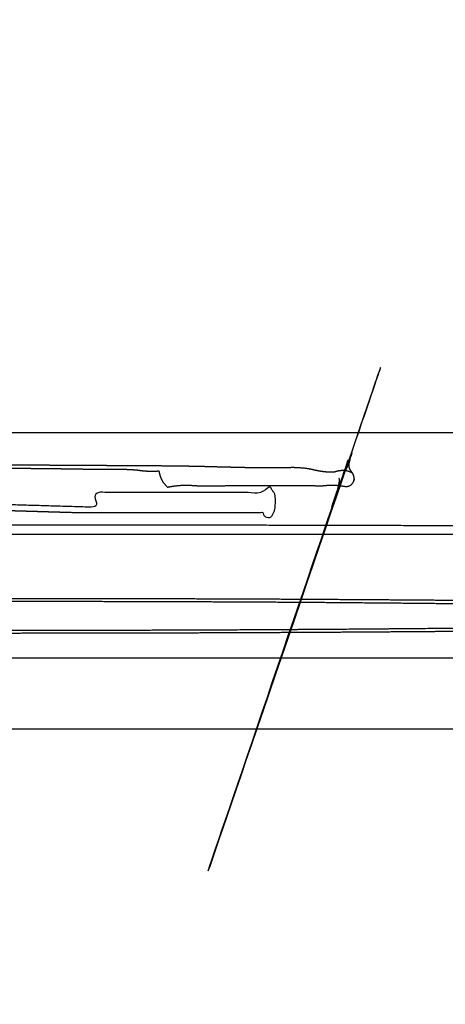
# Model space of a CAD drawing. Extents: x 61 to 377, y 1 to 289.
# Drawn here: x 119 to 120, y 29 to 30 of the extents above; entities that cross this region are included whole.
import ezdxf

# ---------------------------------------------------------------- set-up
doc = ezdxf.new("R2010")
doc.units = 0
doc.layers.add('1', color=7, linetype='CONTINUOUS')

msp = doc.modelspace()

# ---------------------------------------------------------------- linework, layer by layer
at = {"layer": '1', "color": 9, "linetype": 'CONTINUOUS'}
for p, q in [((111.715367, 29.302865), (137.31389, 29.302865)), ((115.464701, 29.062969), (130.033416, 29.062969))]:
    msp.add_line(p, q, dxfattribs=at)
at = {"layer": '1', "color": 171, "linetype": 'CONTINUOUS'}
for p, q in [((118.152896, 29.220481), (120.278315, 29.220481)), ((118.064604, 29.120481), (120.364604, 29.120481))]:
    msp.add_line(p, q, dxfattribs=at)
at = {"layer": '1', "color": 9, "linetype": 'CONTINUOUS'}
for radius, start, end in [(35.4728555626707, 278.217196, 269.670406), (35.4718830950509, 270.201906, 269.798094), (35.41469463337364, 278.2, 269.797768), (35.4097686676675, 270.20226, 269.79774), (34.57792730687945, 313.875893, 226.124107)]:
    msp.add_arc((124.514629, 54.266602), radius, start, end, dxfattribs=at)
at = {"layer": '1', "color": 3, "linetype": 'CONTINUOUS'}
for points, weights, degree, knots in [([(119.484940522962, 29.27002718788397), (119.4814943899878, 29.27197393509367), (119.4775971134163, 29.27259883721591), (119.4736775660304, 29.27213363228557), (119.4700564266503, 29.27066074071328), (119.4655550011908, 29.27059245356437), (119.4610620702352, 29.27094794891228), (119.4566227264046, 29.27172578685735), (119.4522809930589, 29.27291610020102), (119.4480057094162, 29.27373757107936), (119.443681313468, 29.27426217289124), (119.439330981948, 29.27448627787727), (119.4304422470029, 29.27432946982735), (119.4259052793093, 29.27432785346915), (119.4213688337482, 29.2742870356986), (119.4168323881872, 29.27424621792805), (119.4122678063694, 29.27428367890515), (119.4077032245515, 29.27432113988224), (119.4031386427337, 29.27435860085934), (119.3985740609159, 29.27439606183644), (119.3940703783721, 29.27450059276685), (119.3895666958283, 29.27460512369725), (119.3850630132845, 29.27470965462765), (119.3760783477291, 29.27491818963001), (119.3715981380492, 29.27505320006285), (119.3671175417035, 29.27517270731525), (119.3581663217661, 29.275411455825), (119.3536940997094, 29.27546040140687), (119.3492226768851, 29.27554449482649), (119.3447512540609, 29.2756285882461), (119.3402721755796, 29.27567030777264), (119.3357930970983, 29.27571202729917), (119.3313140186169, 29.27575374682571), (119.3223464191302, 29.27583727382939), (119.3178576456516, 29.27584504931766), (119.3133689984097, 29.27586984080036), (119.3043854961473, 29.27591945805229), (119.2998906552337, 29.27594677542496), (119.2953958072667, 29.27597284699591), (119.2864106450351, 29.27602496384086), (119.281920350019, 29.27605422816206), (119.2774300453787, 29.27608188295967), (119.2684523754723, 29.27613717445192), (119.263965002746, 29.27616358625055), (119.25947763375, 29.27619061049718), (119.2505042363539, 29.27624465091699), (119.2460181755589, 29.27626598962242), (119.2415321309614, 29.27629016706171), (119.2325599687285, 29.27633852233393), (119.2280738022378, 29.27635257519085), (119.2235876601748, 29.27637169053578), (119.2146162550623, 29.27640991748018), (119.2101309465124, 29.27641619651983), (119.2056456607128, 29.27642889183939), (119.1966740213081, 29.27645428550086), (119.1921876452521, 29.27645714677635), (119.1877012804216, 29.27646492658505), (119.178728107597, 29.27648048697094), (119.1742412915083, 29.27648254883064), (119.1697544794669, 29.27648747004908), (119.1607808095375, 29.27649731253625), (119.1562939485583, 29.27649882518428), (119.1518070891247, 29.27650204214265), (119.1428336952086, 29.27650847582643), (119.1383471589232, 29.27650826488942), (119.1338606235392, 29.27650976778362), (119.1248877206182, 29.27651277351578), (119.1204013525976, 29.27651067583994), (119.1159149848187, 29.276510378421), (119.1069422599214, 29.27650978358383), (119.1024559038462, 29.27650571329839), (119.0979695472494, 29.27650352944656), (119.0891372775336, 29.27649923010743), (119.0847913670576, 29.27649335512994), (119.0804454552601, 29.27648935989755), (119.0716124518847, 29.27648123964504), (119.0671253654469, 29.27647270286097), (119.062638276439, 29.27646637195888), (119.0536641122727, 29.27645371017424), (119.0491770485619, 29.27644091554895), (119.0446899791274, 29.27643135279503), (119.0357169388077, 29.2764122296284), (119.0312309909655, 29.27639387797682), (119.0267450316019, 29.27637992194467), (119.017775352071, 29.27635201684664), (119.0132916671834, 29.27632840212426), (119.0088079646559, 29.27630962023012), (118.9998413360513, 29.27627205969434), (118.9953584491307, 29.27624487428785), (118.9908755426318, 29.27622189226378), (118.9819095265501, 29.27617592717453), (118.9774264554244, 29.27614597146492), (118.9729433650701, 29.27611950207752), (118.9639760048843, 29.27606655633878), (118.9594917694393, 29.27603454525006), (118.9550075168011, 29.27600530153003), (118.9460353236001, 29.27594679003943), (118.9415474109676, 29.27591338561703), (118.9370594843699, 29.27588204952055), (118.928075501007, 29.27581932056023), (118.9235795143454, 29.27577858296011), (118.9190834926319, 29.27574251772814), (118.9100962487669, 29.2756704257643), (118.9056053019416, 29.27560576570326), (118.9011142174531, 29.27555542230681), (118.892163999964, 29.27545509367827), (118.887705479705, 29.27536043139487), (118.8832466530752, 29.27528810763712), (118.8743473545107, 29.27514375784132), (118.8699073373878, 29.2750459925088), (118.865467092859, 29.27496109682352), (118.8565797765743, 29.27479117491913), (118.8521325590069, 29.27471395418996), (118.8476854143452, 29.27463283071581), (118.8386898996052, 29.27446873724395), (118.8341408673928, 29.27442725194609), (118.8295921662474, 29.27436502429831), (118.8204641030655, 29.27424014955219), (118.8158854910704, 29.274131224745), (118.8113065040547, 29.27404543879224), (118.806727517039, 29.27395965283948), (118.8023018830114, 29.27376086699824), (118.7978821000489, 29.27345393883681), (118.7934711427856, 29.27303903842229), (118.7890719739878, 29.2725164810133), (118.7846638206596, 29.27203478491709), (118.7802362796108, 29.27176610118863), (118.7758009307051, 29.27171141325896), (118.7713693946839, 29.27187058419498), (118.7695380600942, 29.27300000971505), (118.7667032953781, 29.27358132214419), (118.7642321716565, 29.27207554570386), (118.7615492725537, 29.26871108349678), (118.7606312953284, 29.26596679252281), (118.761828990239, 29.26333252943098), (118.7633377037361, 29.26179852422621), (118.766794030171, 29.25915601736594), (118.7710438704141, 29.25789262883619), (118.7754560714114, 29.25832826059441), (118.779350315874, 29.26026833662273), (118.7839687030602, 29.26010930124768), (118.7885870902464, 29.25995026587263), (118.7932054774326, 29.25979123049758), (118.7978238646188, 29.25963219512253), (118.8022886872997, 29.25968755490503), (118.8067535099807, 29.25974291468753), (118.8112183326616, 29.25979827447004), (118.8201826030755, 29.25990942335451), (118.8246824815813, 29.25992216563258), (118.8291821447007, 29.25995643132261), (118.83368180782, 29.25999069701264), (118.8381668286202, 29.25997256780014), (118.8426518494205, 29.25995443858766), (118.8471368702207, 29.25993630937517), (118.8560534088595, 29.25990026721821), (118.8604849804542, 29.25993636279378), (118.8649165251709, 29.25994545410934), (118.8693480698876, 29.25995454542489), (118.8740391350637, 29.25990885971162), (118.8787302002398, 29.25986317399835), (118.8834212654159, 29.25981748828508), (118.8881123305921, 29.25977180257181), (118.8925429983503, 29.25987844649775), (118.8969736661085, 29.2599850904237), (118.9014043338668, 29.26009173434965), (118.905835001625, 29.2601983782756), (118.9070697464569, 29.25850032280259), (118.9093792608166, 29.2569383921173), (118.9121436559232, 29.25730116441216), (118.915872210522, 29.25923244102658), (118.9177633674067, 29.26128110148668), (118.917819999226, 29.26406862312435), (118.9171453845212, 29.26605680877701), (118.9194493177886, 29.26982450523815), (118.9231621068921, 29.27241864872167), (118.9276319440667, 29.27315004394491), (118.9319110343952, 29.27205778432177), (118.9363007027704, 29.27223366645014), (118.9406903711456, 29.27240954857852), (118.9450800395207, 29.2725854307069), (118.9494697078959, 29.27276131283528), (118.9539508450297, 29.27285972662127), (118.9584319821636, 29.27295814040725), (118.9629131192974, 29.27305655419324), (118.9718993861023, 29.27325390868424), (118.9764056509701, 29.27329171200697), (118.9809113482395, 29.27336008402085), (118.9898970007993, 29.27349643742515), (118.9943773940268, 29.27353159637505), (118.9988575682858, 29.27358316654522), (119.0078155517791, 29.27368627966235), (119.0122936221617, 29.27371186742593), (119.0167715619702, 29.2737504327812), (119.0257347725524, 29.2738276266282), (119.0302202058289, 29.27384425334575), (119.034705557854, 29.27387188095039), (119.043901785894, 29.27392852527866), (119.0486127631056, 29.27393773119859), (119.0533236897188, 29.27395684252037), (119.0625226892832, 29.27399416108955), (119.0670108103477, 29.27399745426902), (119.0714989073555, 29.27400820448245), (119.0804734083582, 29.27402970085409), (119.0849598295158, 29.2740313612891), (119.0894462420919, 29.27403756458571), (119.0984190185029, 29.27404997111153), (119.1029053878748, 29.27405115383777), (119.1073917544781, 29.2740548468155), (119.1163652066909, 29.27406223336281), (119.1208522951492, 29.27406039404461), (119.125339382183, 29.2740613211703), (119.1343135327053, 29.27406317541683), (119.138800595034, 29.27405732367512), (119.1432876579425, 29.27405486136468), (119.1524026170425, 29.27404985946045), (119.1570305050172, 29.27403906096696), (119.1616583971003, 29.27403239192331), (119.1707713276849, 29.27401925969579), (119.1752563571317, 29.27400756974866), (119.1797413911058, 29.27399849318315), (119.1887176481917, 29.27398032752691), (119.1932088714527, 29.27397131237366), (119.1977000946391, 29.27396226025166), (119.2066883627705, 29.27394414427383), (119.2111853726803, 29.27392224314524), (119.2156824001078, 29.27390676065304), (119.2246745812567, 29.27387580211947), (119.2291695242256, 29.27382237642774), (119.2336645725708, 29.27378792556121), (119.2426414412236, 29.27371912521021), (119.2471225568769, 29.27362174926741), (119.2516040248574, 29.27355588655378), (119.2605504921355, 29.27342440316153), (119.2650153872093, 29.27335187276676), (119.269480334395, 29.27328279723006), (119.2739452815806, 29.27321372169336), (119.2785016066735, 29.27321705069014), (119.2830579317663, 29.2732203796869), (119.2876142568591, 29.27322370868367), (119.2967270352235, 29.27323036677087), (119.3012827702837, 29.27315998390338), (119.3058338545647, 29.27292925623896), (119.3103759136897, 29.27256734961653), (119.3147728075251, 29.27183131958781), (119.3192189864937, 29.27145771914602), (119.3236808287568, 29.27145076716592), (119.3281244751672, 29.27180912757375), (119.3286297003546, 29.26798304435388), (119.3300242961185, 29.26435416724739), (119.3322466268307, 29.26116435650001), (119.3351310158888, 29.25860028453201), (119.3395339011561, 29.25956998002113), (119.344006865782, 29.26016559924617), (119.3485141760752, 29.26038084033481), (119.3530195474671, 29.26021550237974), (119.3573872367271, 29.25985351850548), (119.3617650184505, 29.25963461671538), (119.3661476198662, 29.25955914723382), (119.3750649968958, 29.25969745658501), (119.3795998507371, 29.25979083000441), (119.3841348978123, 29.25987268771465), (119.3886699448876, 29.25995454542489), (119.3931666112459, 29.25995621300309), (119.3976632776043, 29.25995788058129), (119.4021599439627, 29.25995954815949), (119.4111445141771, 29.25996288006634), (119.4156323911767, 29.25993900772955), (119.4201202816045, 29.25992790372548), (119.4290912747362, 29.2599057075632), (119.4335743533544, 29.25994719799875), (119.4380574440154, 29.25996239713742), (119.4425405346764, 29.25997759627609), (119.4470909457893, 29.25992277084479), (119.4516413569021, 29.25986794541349), (119.456191768015, 29.25981311998219), (119.4607421791279, 29.25975829455089), (119.4651222552669, 29.26033938953889), (119.4695448475037, 29.26046606160217), (119.4739567774944, 29.26013403500544), (119.4783051229977, 29.25935005174484), (119.480136699824, 29.25889329104375), (119.4824789039247, 29.25908824208488), (119.4843050217587, 29.26056784325215), (119.4863181075391, 29.26376169698634), (119.4868652739776, 29.26604742112685), (119.4860308353865, 29.26824460982959), (119.484940522962, 29.27002718788397)], [0.5212632370313205, 0.5, 0.4929122543228932, 0.5, 0.5212632370313205, 0.5186629540254734, 0.5177961930235243, 0.5186629540254734, 0.5212632370313205, 0.5198621723643706, 0.5193951508087207, 0.5198621723643706, 0.5212632370313205, 0.5212632370313205, 0.5212632370313205, 0.5212632370313205, 0.5212632370313205, 0.5212632370313205, 0.5212632370313205, 0.5212632370313205, 0.5212632370313205, 0.5212632370313205, 0.5212632370313205, 0.5212632370313205, 0.5212632370313205, 0.5212632370313205, 0.5212632370313205, 0.5212632370313205, 0.5212632370313205, 0.5212632370313205, 0.5212632370313205, 0.5212632370313205, 0.5212632370313205, 0.5212632370313205, 0.5212632370313205, 0.5212632370313205, 0.5212632370313205, 0.5212632370313205, 0.5212632370313205, 0.5212632370313205, 0.5212632370313205, 0.5212632370313205, 0.5212632370313205, 0.5212632370313205, 0.5212632370313205, 0.5212632370313205, 0.5212632370313205, 0.5212632370313205, 0.5212632370313205, 0.5212632370313205, 0.5212632370313205, 0.5212632370313205, 0.5212632370313205, 0.5212632370313205, 0.5212632370313205, 0.5212632370313205, 0.5212632370313205, 0.5212632370313205, 0.5212632370313205, 0.5212632370313205, 0.5212632370313205, 0.5212632370313205, 0.5212632370313205, 0.5212632370313205, 0.5212632370313205, 0.5212632370313205, 0.5212632370313205, 0.5212632370313205, 0.5212632370313205, 0.5212632370313205, 0.5212632370313205, 0.5212632370313205, 0.5212632370313205, 0.5212632370313205, 0.5212632370313205, 0.5212632370313205, 0.5212632370313205, 0.5212632370313205, 0.5212632370313205, 0.5212632370313205, 0.5212632370313205, 0.5212632370313205, 0.5212632370313205, 0.5212632370313205, 0.5212632370313205, 0.5212632370313205, 0.5212632370313205, 0.5212632370313205, 0.5212632370313205, 0.5212632370313205, 0.5212632370313205, 0.5212632370313205, 0.5212632370313205, 0.5212632370313205, 0.5212632370313205, 0.5212632370313205, 0.5212632370313205, 0.5212632370313205, 0.5212632370313205, 0.5212632370313205, 0.5212632370313205, 0.5212632370313205, 0.5212632370313205, 0.5212632370313205, 0.5212632370313205, 0.5212632370313205, 0.5212632370313205, 0.5212632370313205, 0.5212632370313205, 0.5212632370313205, 0.5212632370313205, 0.5212632370313205, 0.5212632370313205, 0.5212632370313205, 0.5212632370313205, 0.5212632370313205, 0.5212632370313205, 0.5212632370313205, 0.5212632370313205, 0.5212632370313205, 0.5212632370313205, 0.521087999822209, 0.5210295874191719, 0.5210879998222091, 0.5212632370313205, 0.5205809752286374, 0.520353554627743, 0.5205809752286374, 0.5212632370313205, 0.5212632370313205, 0.4992677141881461, 0.5212632370313205, 0.5212632370313205, 0.4992677141881461, 0.5212632370313205, 0.5212632370313205, 0.4818024876983196, 0.4686489045873193, 0.4818024876983196, 0.5212632370313205, 0.5212632370313205, 0.5212632370313205, 0.5212632370313205, 0.5212632370313205, 0.5212632370313205, 0.5212632370313205, 0.5212632370313205, 0.5212632370313205, 0.5212632370313205, 0.5212632370313205, 0.5212632370313205, 0.5212632370313205, 0.5212632370313205, 0.5212632370313205, 0.5212632370313205, 0.5212632370313205, 0.5212632370313205, 0.5212632370313205, 0.5212632370313205, 0.5212632370313205, 0.5212632370313205, 0.5212632370313205, 0.5212632370313205, 0.5212632370313205, 0.5212632370313205, 0.5212632370313205, 0.5212632370313205, 0.5009726431417793, 0.5212632370313205, 0.5212632370313205, 0.5009726431417793, 0.5212632370313205, 0.5212632370313205, 0.4703129648514794, 0.4533295407915325, 0.4703129648514795, 0.5212632370313205, 0.5212632370313205, 0.5212632370313205, 0.5212632370313205, 0.5212632370313205, 0.5212632370313205, 0.5212632370313205, 0.5212632370313205, 0.5212632370313205, 0.5212632370313205, 0.5212632370313205, 0.5212632370313205, 0.5212632370313205, 0.5212632370313205, 0.5212632370313205, 0.5212632370313205, 0.5212632370313205, 0.5212632370313205, 0.5212632370313205, 0.5212632370313205, 0.5212632370313205, 0.5212632370313205, 0.5212632370313205, 0.5212632370313205, 0.5212632370313205, 0.5212632370313205, 0.5212632370313205, 0.5212632370313205, 0.5212632370313205, 0.5212632370313205, 0.5212632370313205, 0.5212632370313205, 0.5212632370313205, 0.5212632370313205, 0.5212632370313205, 0.5212632370313205, 0.5212632370313205, 0.5212632370313205, 0.5212632370313205, 0.5212632370313205, 0.5212632370313205, 0.5212632370313205, 0.5212632370313205, 0.5212632370313205, 0.5212632370313205, 0.5212632370313205, 0.5212632370313205, 0.5212632370313205, 0.5212632370313205, 0.5212632370313205, 0.5212632370313205, 0.5212632370313205, 0.5212632370313205, 0.5212632370313205, 0.5212632370313205, 0.5212632370313205, 0.5212632370313205, 0.5212632370313205, 0.5212632370313205, 0.5212632370313205, 0.5212632370313205, 0.5212632370313205, 0.5212632370313205, 0.5210190504837738, 0.520937654967925, 0.5210190504837738, 0.5212632370313205, 0.5192888727894255, 0.5186307513754604, 0.5192888727894255, 0.5212632370313205, 0.5048833755801847, 0.4994234217631395, 0.5048833755801847, 0.5212632370313205, 0.5191730743299374, 0.5184763534294765, 0.5191730743299375, 0.5212632370313205, 0.5209491492457523, 0.5208444533172295, 0.5209491492457523, 0.5212632370313205, 0.5212632370313205, 0.5212632370313205, 0.5212632370313205, 0.5212632370313205, 0.5212632370313205, 0.5212632370313205, 0.5212632370313205, 0.5212632370313205, 0.5212632370313205, 0.5212632370313205, 0.5212632370313205, 0.5212632370313205, 0.5212632370313205, 0.5212632370313205, 0.5212632370313205, 0.5212632370313205, 0.5212632370313205, 0.5181331110811334, 0.5170897357644043, 0.5181331110811334, 0.5212632370313205, 0.5212632370313206, 0.5087374173963097, 0.5212632370313206, 0.5212632370313206, 0.5087374173963097, 0.5212632370313206, 0.5212632370313205], 4, [-0.0043979709807525, 0, 0, 0, 0, 0.0115523596303412, 0.0115523596303412, 0.0115523596303412, 0.0115523596303412, 0.0247899187421237, 0.0247899187421237, 0.0247899187421237, 0.0247899187421237, 0.037556553494349, 0.037556553494349, 0.037556553494349, 0.0508602486932234, 0.0508602486932234, 0.0508602486932234, 0.0508602486932234, 0.0642463659290896, 0.0642463659290896, 0.0642463659290896, 0.0642463659290896, 0.0774570017718804, 0.0774570017718804, 0.0774570017718804, 0.0906010531580924, 0.0906010531580924, 0.0906010531580924, 0.1037158489762579, 0.1037158489762579, 0.1037158489762579, 0.1037158489762579, 0.1168513460935783, 0.1168513460935783, 0.1168513460935783, 0.1300145346763234, 0.1300145346763234, 0.1300145346763234, 0.1431959278881093, 0.1431959278881093, 0.1431959278881093, 0.1563640257638121, 0.1563640257638121, 0.1563640257638121, 0.1695235037412036, 0.1695235037412036, 0.1695235037412036, 0.1826790503402712, 0.1826790503402712, 0.1826790503402712, 0.1958348111265694, 0.1958348111265694, 0.1958348111265694, 0.2089879941762405, 0.2089879941762405, 0.2089879941762405, 0.2221443085849492, 0.2221443085849492, 0.2221443085849492, 0.2353019225758143, 0.2353019225758143, 0.2353019225758143, 0.2484596710121001, 0.2484596710121001, 0.2484596710121001, 0.2616164665270528, 0.2616164665270528, 0.2616164665270528, 0.2747727698295312, 0.2747727698295312, 0.2747727698295312, 0.2879290418706439, 0.2879290418706439, 0.2879290418706439, 0.3006734624324904, 0.3006734624324904, 0.3006734624324904, 0.3138318938122824, 0.3138318938122824, 0.3138318938122824, 0.3269902845781741, 0.3269902845781741, 0.3269902845781741, 0.3401454538329837, 0.3401454538329837, 0.3401454538329837, 0.3532940565975849, 0.3532940565975849, 0.3532940565975849, 0.3664403823967693, 0.3664403823967693, 0.3664403823967693, 0.3795873037488373, 0.3795873037488373, 0.3795873037488373, 0.3927376839859283, 0.3927376839859283, 0.3927376839859283, 0.4058988793158946, 0.4058988793158946, 0.4058988793158946, 0.4190839169977531, 0.4190839169977531, 0.4190839169977531, 0.4322548794796317, 0.4322548794796317, 0.4322548794796317, 0.445332138124837, 0.445332138124837, 0.445332138124837, 0.4583555644245997, 0.4583555644245997, 0.4583555644245997, 0.4713990152720659, 0.4713990152720659, 0.4713990152720659, 0.4847393597104069, 0.4847393597104069, 0.4847393597104069, 0.4981696258285344, 0.4981696258285344, 0.4981696258285344, 0.4981696258285344, 0.51115654494499, 0.51115654494499, 0.51115654494499, 0.51115654494499, 0.524139047492905, 0.524139047492905, 0.524139047492905, 0.524139047492905, 0.530438255990237, 0.530438255990237, 0.530438255990237, 0.5367374644875696, 0.5367374644875696, 0.5367374644875696, 0.5367374644875696, 0.5485108225450318, 0.5485108225450318, 0.5485108225450318, 0.5485108225450318, 0.561015825345048, 0.561015825345048, 0.561015825345048, 0.561015825345048, 0.5730987957766202, 0.5730987957766202, 0.5730987957766202, 0.5852754705968602, 0.5852754705968602, 0.5852754705968602, 0.5852754705968602, 0.5974122686410834, 0.5974122686410834, 0.5974122686410834, 0.6094042837136641, 0.6094042837136641, 0.6094042837136641, 0.6094042837136641, 0.6220991513583244, 0.6220991513583244, 0.6220991513583244, 0.6220991513583244, 0.6340922406331745, 0.6340922406331745, 0.6340922406331745, 0.6340922406331745, 0.6397736525479246, 0.6397736525479246, 0.6397736525479246, 0.6454550644626753, 0.6454550644626753, 0.6454550644626753, 0.6454550644626753, 0.656237673614515, 0.656237673614515, 0.656237673614515, 0.656237673614515, 0.6669638765183303, 0.6669638765183303, 0.6669638765183303, 0.6669638765183303, 0.6779074438401105, 0.6779074438401105, 0.6779074438401105, 0.6889096043132227, 0.6889096043132227, 0.6889096043132227, 0.6998489071711392, 0.6998489071711392, 0.6998489071711392, 0.7107824353162504, 0.7107824353162504, 0.7107824353162504, 0.7217338630574819, 0.7217338630574819, 0.7217338630574819, 0.733235929781864, 0.733235929781864, 0.733235929781864, 0.7441938832348546, 0.7441938832348546, 0.7441938832348546, 0.7551477030967441, 0.7551477030967441, 0.7551477030967441, 0.7661014039536406, 0.7661014039536406, 0.7661014039536406, 0.7770568603019421, 0.7770568603019421, 0.7770568603019421, 0.7880122591626739, 0.7880122591626739, 0.7880122591626739, 0.7993115098523369, 0.7993115098523369, 0.7993115098523369, 0.8102619757387401, 0.8102619757387401, 0.8102619757387401, 0.8212275527570041, 0.8212275527570041, 0.8212275527570041, 0.8322073439301948, 0.8322073439301948, 0.8322073439301948, 0.8431825603260058, 0.8431825603260058, 0.8431825603260058, 0.8541254788323344, 0.8541254788323344, 0.8541254788323344, 0.8650281838515685, 0.8650281838515685, 0.8650281838515685, 0.8650281838515685, 0.8761526912534638, 0.8761526912534638, 0.8761526912534638, 0.8872723001716948, 0.8872723001716948, 0.8872723001716948, 0.8872723001716948, 0.8981106104605909, 0.8981106104605909, 0.8981106104605909, 0.8981106104605909, 0.9071983622207445, 0.9071983622207445, 0.9071983622207445, 0.9071983622207445, 0.917772044977834, 0.917772044977834, 0.917772044977834, 0.917772044977834, 0.9280446319243862, 0.9280446319243862, 0.9280446319243862, 0.9386761236764969, 0.9386761236764969, 0.9386761236764969, 0.9386761236764969, 0.9492159235892256, 0.9492159235892256, 0.9492159235892256, 0.9597351849487927, 0.9597351849487927, 0.9597351849487927, 0.9702432242605863, 0.9702432242605863, 0.9702432242605863, 0.9702432242605863, 0.9809097706525726, 0.9809097706525726, 0.9809097706525726, 0.9809097706525726, 0.9912040580384949, 0.9912040580384949, 0.9912040580384949, 0.9912040580384949, 0.9956020290192475, 0.9956020290192475, 0.9956020290192475, 1, 1, 1, 1, 1.011552359630341]), ([(118.8726305790076, 29.25428075776073), (118.8658619831026, 29.25428076246304), (118.8590933871976, 29.25428076716535), (118.8523247912926, 29.25428077186766), (118.8320186953876, 29.2542807859748), (118.8184811953876, 29.25428077656997), (118.8049436953876, 29.25428077656997), (118.7812530703876, 29.25428077656997), (118.7710999453876, 29.25428077656997), (118.7609468203876, 29.25428077656997), (118.7431788516378, 29.25428077656997), (118.735564007888, 29.25428077656997), (118.7279491641381, 29.25428077656997), (118.7203343203883, 29.25428077656997), (118.7202361280653, 29.25666850202272), (118.7186541734572, 29.25870784166292), (118.7160971200164, 29.25905850425105), (118.7139800544141, 29.25794994310906), (118.712278636836, 29.25601142817508), (118.7110664734591, 29.25371343450635), (118.7104375409937, 29.25119260946131), (118.7104129196291, 29.24861345151488), (118.7103608010878, 29.24746451525391), (118.7103086825465, 29.24631557899295), (118.7102565640052, 29.24516664273198), (118.7102044454639, 29.24401770647101), (118.7103333073662, 29.24287835468815), (118.7104621692686, 29.24173900290528), (118.7105910311709, 29.24059965112242), (118.7107198930732, 29.23946029933955), (118.7115012612933, 29.23826090512411), (118.7122826295134, 29.23706151090867), (118.7130639977335, 29.23586211669324), (118.7138453659535, 29.2346627224778), (118.7162785813882, 29.23284719123107), (118.7195722116402, 29.23280811600259), (118.7219024133981, 29.23513613809829), (118.7223761948876, 29.23813484151136), (118.7330511948876, 29.23813484151136), (118.7437261948876, 29.23813484151136), (118.7544011948876, 29.23813484151136), (118.7765136948876, 29.23813484151136), (118.7879511948876, 29.23813484151136), (118.7993886948876, 29.23813484151136), (118.8176886948875, 29.23813484151136), (118.8245511948875, 29.23813484151136), (118.8314136948874, 29.23813484151136), (118.8428511948873, 29.23813484151136), (118.8474261948872, 29.23813484151136), (118.8520011948871, 29.23813484151136), (118.856576194887, 29.23813484151136), (118.8565768199496, 29.24036493333375), (118.8565774450123, 29.24259502515613), (118.8565780700749, 29.24482511697852), (118.8565786951376, 29.24705520880091), (118.8560047502649, 29.24709278570758), (118.8553247524091, 29.24738346577609), (118.8549671026561, 29.24803075137024), (118.854776788361, 29.24916524660257), (118.8549036365026, 29.24989380788013), (118.8554515551663, 29.2503904738887), (118.8565120836437, 29.25083609515358), (118.8572503094665, 29.25087985153354), (118.8578594740577, 29.25046055392212), (118.8581980420126, 29.24999558458904), (118.8625840340089, 29.24987998393597), (118.8669700260051, 29.24976438328289), (118.8713560180014, 29.24964878262982), (118.9008161950504, 29.24887230704359), (118.9258857600123, 29.24804644682163), (118.9509576350196, 29.24730307924408), (119.0157266454437, 29.2453827130024), (119.0554237808603, 29.24420571433736), (119.095120916277, 29.24302871567278), (119.1536219579436, 29.24129419132498), (119.1724258641936, 29.24073666564176), (119.1912297704436, 29.24017913995853), (119.2225696141935, 29.23924993048649), (119.2351055516934, 29.23887824669767), (119.2476414891933, 29.23850656290886), (119.2601774266932, 29.23813487912004), (119.2669458687418, 29.23813486971788), (119.2737143107904, 29.2381348603157), (119.280482752839, 29.23813485091353), (119.3007886948876, 29.23813482270616), (119.3143261948876, 29.23813484151137), (119.3278636948876, 29.23813484151137), (119.3515543198876, 29.23813484151137), (119.3617074448876, 29.23813484151137), (119.3718605698876, 29.23813484151136), (119.3896285386374, 29.23813484151135), (119.3972433823872, 29.23813484151136), (119.404858226137, 29.23813484151136), (119.4124730698868, 29.23813484151136), (119.4125712622292, 29.23574711607026), (119.4141532168358, 29.23370777644941), (119.4167102702592, 29.2333571138528), (119.4188273358611, 29.23446567497231), (119.4205287534249, 29.2364041899149), (119.4217409167949, 29.23870218358309), (119.4223698492652, 29.24122300862317), (119.422394470646, 29.24380216656651), (119.4224465891874, 29.24495110282748), (119.4224987077287, 29.24610003908845), (119.42255082627, 29.24724897534941), (119.4226029448113, 29.24839791161038), (119.4224740829089, 29.24953726339324), (119.4223452210066, 29.2506766151761), (119.4222163591042, 29.25181596695897), (119.4220874972019, 29.25295531874183), (119.4213061289818, 29.25415471295726), (119.4205247607617, 29.25535410717269), (119.4197433925417, 29.25655350138812), (119.4189620243216, 29.25775289560355), (119.4165288088884, 29.25956842686149), (119.413235178628, 29.25960750209559), (119.4109049768681, 29.25727947999006), (119.4104311953876, 29.25428077656997), (119.3997561953876, 29.25428077656997), (119.3890811953876, 29.25428077656997), (119.3784061953876, 29.25428077656997), (119.3562936953876, 29.25428077656997), (119.3448561953876, 29.25428077656997), (119.3334186953876, 29.25428077656997), (119.3151186953876, 29.25428077656998), (119.3082561953877, 29.25428077656997), (119.3013936953877, 29.25428077656996), (119.2899561953879, 29.25428077656996), (119.285381195388, 29.25428077656996), (119.2808061953881, 29.25428077656997), (119.2762311953882, 29.25428077656997), (119.2762305703255, 29.25205510306089), (119.2762299452629, 29.24982942955182), (119.2762293202002, 29.24760375604274), (119.2762286951376, 29.24537808253367), (119.2768023092472, 29.24533836047322), (119.2774807264617, 29.24504544507646), (119.2778363281123, 29.24439768214711), (119.278023631251, 29.24326306261194), (119.2778950888037, 29.24253537711268), (119.2773468098595, 29.24203995855639), (119.2762859836149, 29.24159600852081), (119.2755482704305, 29.24155324633906), (119.2749397505226, 29.2419724752362), (119.2746014221077, 29.24243738906964), (119.2734502392665, 29.24244969697009), (119.2722990564254, 29.24246200487054), (119.2711478735842, 29.24247431277099), (119.269996690743, 29.24248662067145), (119.2539779253809, 29.24296216755303), (119.2379591600187, 29.24343771443462), (119.2219403946565, 29.24391326131621), (119.1725924699027, 29.24537824636337), (119.139263295961, 29.24636719434854), (119.1059341292944, 29.24735638742391), (119.0476080876277, 29.2490874753058), (119.0226112126277, 29.24982937011233), (118.9976143376277, 29.25057126491886), (118.9601190251277, 29.25168410712864), (118.9476205876277, 29.25205505453191), (118.9351221501277, 29.25242600193518), (118.9143573523176, 29.25304229079744), (118.9060909920076, 29.25328763225678), (118.8978246316975, 29.25353297371595), (118.8875411939272, 29.25383818103007), (118.8855241166962, 29.2538980546095), (118.8835070393506, 29.2539579243267), (118.881489962005, 29.25401779404389)], [1, 1, 1, 1, 1, 1, 1, 1, 1, 1, 1, 1, 1, 1, 0.7676073468879558, 0.6901431291839412, 0.7676073468879558, 1, 0.9687531476852262, 0.9583375302469683, 0.9687531476852264, 1, 1, 1, 1, 1, 1, 1, 1, 1, 1, 1, 1, 1, 0.758453392539434, 0.6779378567192453, 0.758453392539434, 1, 1, 1, 1, 1, 1, 1, 1, 1, 1, 1, 1, 1, 1, 1, 1, 1, 1, 1, 0.968914952111924, 1, 1, 0.968914952111924, 1, 1, 0.968914952111924, 1, 1, 1, 1, 1, 1, 1, 1, 1, 1, 1, 1, 1, 1, 1, 1, 1, 1, 1, 1, 1, 1, 1, 1, 1, 1, 1, 1, 1, 1, 1, 0.7676073503683614, 0.6901431338244818, 0.7676073503683613, 1, 0.968753148789991, 0.9583375317199879, 0.968753148789991, 1, 1, 1, 1, 1, 1, 1, 1, 1, 1, 1, 1, 1, 0.7584533911489183, 0.6779378548652244, 0.7584533911489184, 1, 1, 1, 1, 1, 1, 1, 1, 1, 1, 1, 1, 1, 1, 1, 1, 1, 1, 1, 0.9690184872893739, 1, 1, 0.9690184872893739, 1, 1, 0.9690184872893739, 1, 1, 1, 1, 1, 1, 1, 1, 1, 1, 1, 1, 1, 1, 1, 1, 1, 1, 1, 1, 1, 1, 1, 1, 1], 4, [0, 0, 0, 0, 0, 0.0349811794301494, 0.0349811794301494, 0.0349811794301494, 0.1049451310652414, 0.1049451310652414, 0.1049451310652414, 0.1574180947914504, 0.1574180947914504, 0.1574180947914504, 0.1967728175852257, 0.1967728175852257, 0.1967728175852257, 0.1967728175852257, 0.2062532095799864, 0.2062532095799864, 0.2062532095799864, 0.2062532095799864, 0.2161657697757841, 0.2161657697757841, 0.2161657697757841, 0.2161657697757841, 0.2205858527548349, 0.2205858527548349, 0.2205858527548349, 0.2205858527548349, 0.2249924772695501, 0.2249924772695501, 0.2249924772695501, 0.2249924772695501, 0.2304938093637258, 0.2304938093637258, 0.2304938093637258, 0.2304938093637258, 0.2393430198254199, 0.2393430198254199, 0.2393430198254199, 0.2393430198254199, 0.2704591007739676, 0.2704591007739676, 0.2704591007739676, 0.3037977589331496, 0.3037977589331496, 0.3037977589331496, 0.3238009538284848, 0.3238009538284848, 0.3238009538284848, 0.3371364170918484, 0.3371364170918484, 0.3371364170918484, 0.3371364170918484, 0.3436368124449091, 0.3436368124449091, 0.3436368124449091, 0.3436368124449091, 0.3453133604738351, 0.3453133604738351, 0.3453133604738351, 0.346989908502761, 0.346989908502761, 0.346989908502761, 0.3486664565316868, 0.3486664565316868, 0.3486664565316868, 0.3486664565316868, 0.3614554286126908, 0.3614554286126908, 0.3614554286126908, 0.4345684331208434, 0.4345684331208434, 0.4345684331208434, 0.5503306902247649, 0.5503306902247649, 0.5503306902247649, 0.6051654435896646, 0.6051654435896646, 0.6051654435896646, 0.6417219458327516, 0.6417219458327516, 0.6417219458327516, 0.6417219458327516, 0.6614509754049178, 0.6614509754049178, 0.6614509754049178, 0.7009108298169308, 0.7009108298169308, 0.7009108298169308, 0.7305057206259095, 0.7305057206259095, 0.7305057206259095, 0.7527018887321463, 0.7527018887321463, 0.7527018887321463, 0.7527018887321463, 0.7580488549788417, 0.7580488549788417, 0.7580488549788417, 0.7580488549788417, 0.763639565263354, 0.763639565263354, 0.763639565263354, 0.763639565263354, 0.7661325038089409, 0.7661325038089409, 0.7661325038089409, 0.7661325038089409, 0.768617851744877, 0.768617851744877, 0.768617851744877, 0.768617851744877, 0.7717206176645859, 0.7717206176645859, 0.7717206176645859, 0.7717206176645859, 0.7767115958797924, 0.7767115958797924, 0.7767115958797924, 0.7767115958797924, 0.7942611481867873, 0.7942611481867873, 0.7942611481867873, 0.8130642399442704, 0.8130642399442704, 0.8130642399442704, 0.8243460949986852, 0.8243460949986852, 0.8243460949986852, 0.8318673317015194, 0.8318673317015194, 0.8318673317015194, 0.8318673317015194, 0.8355263083016297, 0.8355263083016297, 0.8355263083016297, 0.8355263083016297, 0.8364715803163048, 0.8364715803163048, 0.8364715803163048, 0.8374168523309797, 0.8374168523309797, 0.8374168523309797, 0.8383621243456547, 0.8383621243456547, 0.8383621243456547, 0.8383621243456547, 0.8402547611725334, 0.8402547611725334, 0.8402547611725334, 0.8402547611725334, 0.8666009917279819, 0.8666009917279819, 0.8666009917279819, 0.9214178079867582, 0.9214178079867582, 0.9214178079867582, 0.9625304201808697, 0.9625304201808697, 0.9625304201808697, 0.9830867262779021, 0.9830867262779021, 0.9830867262779021, 0.9966824923760057, 0.9966824923760057, 0.9966824923760057, 1, 1, 1, 1, 1]), ([(118.5839122034926, 29.14959581791461), (118.5638429271561, 29.15022837951304), (118.5437623274746, 29.15036077349719), (118.5035883189464, 29.15016379577344), (118.4834946236501, 29.15027341579022), (118.4634011691115, 29.15027896614469), (118.4808257041469, 29.14894102069764), (118.4982811351325, 29.14809695415501), (118.5357596045477, 29.14734724695754), (118.5557599091163, 29.14669510274797), (118.5959985872458, 29.1456366534276), (118.6162371057367, 29.14522977680895), (118.6565036110265, 29.14447056036175), (118.6765328168611, 29.14418076562442), (118.7164992097283, 29.1435148610462), (118.7364384021461, 29.14326081896246), (118.7764313091866, 29.14267287656019), (118.7964866648235, 29.14245272423895), (118.8366274379143, 29.14193735073302), (118.8567144175103, 29.1417688367181), (118.8969242414932, 29.141342044568), (118.9170485684565, 29.14123109456851), (118.9572631087997, 29.14090681994468), (118.9773544827167, 29.140844697558), (119.0175233216655, 29.14062064531465), (119.0376015328901, 29.14059998896056), (119.0777506343703, 29.14046736621842), (119.0978219102955, 29.1404798174851), (119.1379736024654, 29.14042595629584), (119.1580541460335, 29.14045741472148), (119.1982184924664, 29.14046193667021), (119.2183022919564, 29.1405013020801), (119.2584690575356, 29.14054292776411), (119.2785519902111, 29.14058178689744), (119.3187172364063, 29.14064145747624), (119.3387994604496, 29.14071078929714), (119.3789661613023, 29.14080996129987), (119.3990504058905, 29.14091960554696), (119.4392172022899, 29.14107883100395), (119.4592993821677, 29.14121709560061), (119.4994634608517, 29.14143496616941), (119.5195448144454, 29.14160923284161), (119.5597091537401, 29.1418924419238), (119.579791392273, 29.14210277597557), (119.6199489502087, 29.14245465349595), (119.6400230380391, 29.14272690906187), (119.6801862609069, 29.14317522794184), (119.7002743357281, 29.14344874349223), (119.7403378791498, 29.14394509482787), (119.7603087508752, 29.14445517612641), (119.8002570159712, 29.14558251280452), (119.8202422830218, 29.14587724116379), (119.8402297283392, 29.14589904341485), (119.8603695582957, 29.14529595515247), (119.8805154356214, 29.14564249939), (119.9006226081486, 29.14693790631208), (119.9201359478463, 29.15083889264922), (119.9398934964294, 29.15321110565554), (119.9597756679535, 29.15404018710579), (119.9694921884715, 29.1394310958208), (119.9870078847784, 29.1404492814793), (119.9949662304144, 29.15608581094996), (119.9748093995684, 29.15835494013728), (119.9545687269709, 29.15968232472103), (119.9342881876586, 29.1600650808156), (119.9142187078884, 29.16086683092724), (119.8941434221053, 29.16150692640321), (119.8536774139152, 29.16247102569073), (119.833292155293, 29.16299388420596), (119.7928243413747, 29.16379082845172), (119.7727439992731, 29.16415631802322), (119.7325850094347, 29.16491722298563), (119.7125037804315, 29.16516515780599), (119.672343746576, 29.16579353246889), (119.6522617381479, 29.16595849413056), (119.6120992528543, 29.16643764836532), (119.5920167257038, 29.16658217939836), (119.5518525173301, 29.16696629236563), (119.5317697385415, 29.16709110280107), (119.4916049597803, 29.16740796904496), (119.471522212328, 29.16750237655932), (119.4313580768195, 29.16775521073924), (119.4112761226239, 29.16782032470942), (119.3711127481685, 29.16801185199095), (119.351030914521, 29.16804684004891), (119.3108628065696, 29.16817760653337), (119.2907762570076, 29.1681813794127), (119.2506006943728, 29.1682505476647), (119.2305115467925, 29.16822767740345), (119.1903360791026, 29.16823939271321), (119.1702497476479, 29.16819417588616), (119.1300917252532, 29.16815483067156), (119.1100201142367, 29.16808930075677), (119.0698523821108, 29.16800405354905), (119.0497564468811, 29.1679075679192), (119.0094903700143, 29.16776817638781), (118.9893205675621, 29.16763600179081), (118.9490077107364, 29.16743413850674), (118.9288651253805, 29.16727452797103), (118.8887927900556, 29.1670154317353), (118.8688636374966, 29.16682709956426), (118.8288815081584, 29.16650892646572), (118.8088297733394, 29.16623922991966), (118.7686937966794, 29.16580961888839), (118.7486113065792, 29.16549138806149), (118.7084110970313, 29.1649577320085), (118.6882943036236, 29.16466802896304), (118.6481349114718, 29.16411230322895), (118.6280914165348, 29.16391686135077), (118.5881755136376, 29.16344607756895), (118.5683033294177, 29.16321067301578), (118.5282391840123, 29.16200506320598), (118.5080465715956, 29.16121221126582), (118.487858626958, 29.16031289110555), (118.4879392297482, 29.15968824779038), (118.4879803651391, 29.15905977029637), (118.4879818700748, 29.15842994983314), (118.5080677814366, 29.15843143629889), (118.5281536927984, 29.15843292276464), (118.5482396041602, 29.15843440923039), (118.5681134267307, 29.15803875483454), (118.5879876473952, 29.15841388007654), (118.6078323837327, 29.15955922092672), (118.6279013994537, 29.16030237087987), (118.64797661223, 29.16085327545527), (118.6881356189052, 29.16157049045978), (118.7082115399418, 29.16210456840713), (118.7483668669445, 29.16299725197612), (118.7684492980295, 29.16319330569273), (118.8086094707087, 29.16383570234201), (118.8286909659643, 29.16406522585257), (118.8688525298815, 29.16461594755301), (118.8889343671601, 29.16480526163354), (118.9290969160149, 29.16526993568052), (118.9491793202315, 29.16538923062734), (118.9893429950678, 29.16574086251087), (119.0094256915239, 29.16580009899432), (119.0495902404364, 29.16603515152956), (119.0696729584209, 29.16605876519644), (119.1098378931013, 29.1661999049367), (119.1299205214712, 29.16619653124768), (119.1700855659452, 29.16626372728647), (119.1901681339127, 29.16623444693719), (119.2303332461321, 29.1662387645936), (119.2504157891174, 29.16618793625835), (119.2905810475357, 29.16613926657955), (119.3106636708104, 29.16607088229329), (119.3507454452766, 29.16597835595009), (119.3707443645764, 29.16586968449097), (119.4108250876662, 29.16571452618455), (119.4309062966055, 29.16553888990038), (119.4710696423213, 29.16528551169795), (119.4911509930574, 29.1650845908133), (119.5313124116374, 29.16475699431648), (119.5513916036014, 29.16452569302011), (119.5915522393691, 29.16413058471933), (119.6116324177175, 29.16384505925437), (119.6517147199411, 29.16336292201088), (119.6717142690671, 29.16299178527732), (119.7118328374435, 29.16190382661637), (119.7319602470213, 29.16158671474838), (119.7520904708646, 29.16157433594469), (119.7721460192672, 29.16240997226211), (119.7921990647185, 29.16151628444713), (119.8121007699611, 29.1588999056091), (119.8318054153235, 29.15415581090258), (119.8520702118782, 29.15381302228406), (119.8719240354598, 29.1578879667781), (119.8637846725732, 29.16238684641775), (119.8547132396455, 29.16033788305785), (119.8492977310169, 29.15277736637541), (119.8294585140483, 29.14942133151763), (119.8093928709872, 29.14792886093464), (119.7892754661219, 29.14831294605223), (119.7691989581745, 29.14770446771187), (119.7491200766616, 29.1471801258015), (119.7089522297037, 29.14629960080885), (119.6888625125797, 29.1459964419807), (119.6486966126152, 29.14525315358154), (119.6286169073606, 29.14500774838721), (119.5884582837535, 29.14439077783978), (119.568375950986, 29.14426085310261), (119.5282121898647, 29.14382241698702), (119.5081286993906, 29.14369403580038), (119.4679637034738, 29.14334643817148), (119.4478811837746, 29.14324628461629), (119.4077169297555, 29.14297233846006), (119.387634480394, 29.14290808304419), (119.3474699128742, 29.14270685478973), (119.3273872805631, 29.14267914115441), (119.2872222000725, 29.14255081277675), (119.2671394354813, 29.14255962974206), (119.2269741408538, 29.14250428242817), (119.2068914905866, 29.14254232687541), (119.1667262405502, 29.1425526977088), (119.1466436764679, 29.14261423693419), (119.1064784904269, 29.14268096158079), (119.0863960269259, 29.142770109758), (119.0462309664823, 29.14289262026785), (119.0261486999091, 29.14302180937752), (118.9859839040222, 29.14321225373609), (118.96590195604, 29.1433859867504), (118.9257376059427, 29.14365494197381), (118.9056560354045, 29.14386846182472), (118.8654924209725, 29.1442164581459), (118.8454112419007, 29.14445012037717), (118.8052483536545, 29.14485777987321), (118.7851678628964, 29.14514538953159), (118.7450057483425, 29.14563683116907), (118.7249262485854, 29.14600304371544), (118.6847653744519, 29.14661498161927), (118.6646877344663, 29.14708070537135), (118.6243754450792, 29.14819127957669), (118.604145054372, 29.14895810062584), (118.5839122034926, 29.14959581791461)], [0.5000165204253806, 0.4999944931915398, 0.4999944931915398, 0.5000165204253806, 0.5000165204253806, 0.5000165204253806, 0.4998828839927673, 0.4998828839927673, 0.5000165204253806, 0.5000165204253806, 0.5000151205034832, 0.5000151205034832, 0.5000165204253806, 0.5000165204253806, 0.5000165204253806, 0.5000165204253806, 0.5000165204253806, 0.5000165204253806, 0.5000165204253806, 0.5000165204253806, 0.5000165204253806, 0.5000165204253806, 0.5000165204253806, 0.5000165204253806, 0.5000165204253806, 0.5000165204253806, 0.5000165204253806, 0.5000165204253806, 0.5000165204253806, 0.5000165204253806, 0.5000165204253806, 0.5000165204253806, 0.5000165204253806, 0.5000165204253806, 0.5000165204253806, 0.5000165204253806, 0.5000165204253806, 0.5000165204253806, 0.5000165204253806, 0.5000165204253806, 0.5000165204253806, 0.5000165204253806, 0.5000165204253806, 0.5000165204253806, 0.5000165204253806, 0.5000165204253806, 0.5000165204253806, 0.5000165204253806, 0.5000101819614344, 0.5000101819614344, 0.4999857278812809, 0.499985727881281, 0.5000165204253806, 0.4996462739011343, 0.4996462739011344, 0.5000165204253806, 0.4990077085679345, 0.4990077085679345, 0.5000165204253806, 0.3348589418550834, 0.3348589418550834, 0.5000165204253806, 0.4996544072177484, 0.4996544072177485, 0.5000165204253806, 0.5000057102056279, 0.5000057102056279, 0.5000146379591565, 0.5000146379591565, 0.5000165204253806, 0.5000165204253806, 0.5000165204253806, 0.5000165204253806, 0.5000165204253806, 0.5000165204253806, 0.5000165204253806, 0.5000165204253806, 0.5000165204253806, 0.5000165204253806, 0.5000165204253806, 0.5000165204253806, 0.5000165204253806, 0.5000165204253806, 0.5000165204253806, 0.5000165204253806, 0.5000165204253806, 0.5000165204253806, 0.5000165204253806, 0.5000165204253806, 0.5000165204253806, 0.5000165204253806, 0.5000165204253806, 0.5000165204253806, 0.5000165204253806, 0.5000165204253806, 0.5000165204253806, 0.5000165204253806, 0.5000165204253806, 0.5000165204253806, 0.5000165204253806, 0.5000165204253806, 0.5000165204253806, 0.5000165204253806, 0.5000165204253806, 0.5000165204253806, 0.5000165204253806, 0.5000165204253806, 0.5000165204253806, 0.5000165204253806, 0.4999918126468644, 0.4999918126468644, 0.5000093270470551, 0.5000093270470551, 0.5000165204253806, 0.4993558518612031, 0.499355851861203, 0.5000165204253806, 0.5000165204253806, 0.5000165204253806, 0.5000165204253806, 0.4997659159803959, 0.4997659159803959, 0.5000165204253806, 0.5000012314383627, 0.5000012314383627, 0.5000165204253806, 0.5000165204253806, 0.5000165204253806, 0.5000165204253806, 0.5000165204253806, 0.5000165204253806, 0.5000165204253806, 0.5000165204253806, 0.5000165204253806, 0.5000165204253806, 0.5000165204253806, 0.5000165204253806, 0.5000165204253806, 0.5000165204253806, 0.5000165204253806, 0.5000165204253806, 0.5000165204253806, 0.5000165204253806, 0.5000165204253806, 0.5000165204253806, 0.5000165204253806, 0.5000165204253806, 0.5000165204253806, 0.5000165204253806, 0.5000165204253806, 0.5000165204253806, 0.5000165204253806, 0.5000165204253806, 0.5000165204253806, 0.5000165204253806, 0.5000165204253806, 0.5000165204253806, 0.5000061704904484, 0.5000061704904485, 0.4999844168644737, 0.4999844168644737, 0.5000165204253806, 0.4987794500127083, 0.4987794500127083, 0.5000165204253806, 0.4920293010656436, 0.4920293010656436, 0.5000165204253806, 0.4157199164967385, 0.4157199164967385, 0.5000165204253806, 0.4985656984187837, 0.4985656984187838, 0.5000165204253806, 0.5000135935673335, 0.5000135935673337, 0.5000165204253806, 0.5000165204253806, 0.5000165204253806, 0.5000165204253806, 0.5000165204253806, 0.5000165204253806, 0.5000165204253806, 0.5000165204253806, 0.5000165204253806, 0.5000165204253806, 0.5000165204253806, 0.5000165204253806, 0.5000165204253806, 0.5000165204253806, 0.5000165204253806, 0.5000165204253806, 0.5000165204253806, 0.5000165204253806, 0.5000165204253806, 0.5000165204253806, 0.5000165204253806, 0.5000165204253806, 0.5000165204253806, 0.5000165204253806, 0.5000165204253806, 0.5000165204253806, 0.5000165204253806, 0.5000165204253806, 0.5000165204253806, 0.5000165204253806, 0.5000165204253806, 0.5000165204253806, 0.5000165204253806, 0.5000165204253806, 0.5000113824420396, 0.5000113824420396, 0.5000056659900588, 0.5000056659900588, 0.5000165204253806], 3, [-0.007684789343, 0, 0, 0, 0.0140703193638572, 0.0140703193638572, 0.0281493405631778, 0.0281493405631778, 0.0281493405631778, 0.0403909770899683, 0.0403909770899683, 0.054407874244117, 0.054407874244117, 0.0685874665118097, 0.0685874665118097, 0.0826190805433041, 0.0826190805433041, 0.0965873201934347, 0.0965873201934347, 0.1106366485244856, 0.1106366485244856, 0.1247077568349138, 0.1247077568349138, 0.1388047235840913, 0.1388047235840913, 0.1528784648899651, 0.1528784648899651, 0.1669429402609386, 0.1669429402609386, 0.181002571449022, 0.181002571449022, 0.1950687334351824, 0.1950687334351824, 0.2091372036519709, 0.2091372036519709, 0.2232050751507969, 0.2232050751507969, 0.2372724969975345, 0.2372724969975345, 0.2513414421770587, 0.2513414421770587, 0.2654090662620459, 0.2654090662620459, 0.2794763005766256, 0.2794763005766256, 0.293544392707787, 0.293544392707787, 0.3076072572283296, 0.3076072572283296, 0.321679990368356, 0.321679990368356, 0.3356732542806322, 0.3356732542806322, 0.3496731831961506, 0.3496731831961506, 0.3496731831961506, 0.363775712554319, 0.363775712554319, 0.363775712554319, 0.3776755769319634, 0.3776755769319634, 0.3776755769319634, 0.3858830026306488, 0.3858830026306488, 0.3858830026306488, 0.3953647686119244, 0.3953647686119244, 0.3953647686119244, 0.4047534671562282, 0.4047534671562282, 0.4142854065629528, 0.4142854065629528, 0.4236732139003412, 0.4236732139003412, 0.4330604995891129, 0.4330604995891129, 0.442447723486272, 0.442447723486272, 0.4518351932840747, 0.4518351932840747, 0.4612227451500637, 0.4612227451500637, 0.4706102072676391, 0.4706102072676391, 0.4799972461953693, 0.4799972461953693, 0.4893841940511381, 0.4893841940511381, 0.4987733316147223, 0.4987733316147223, 0.5081636923883571, 0.5081636923883571, 0.5175527585378983, 0.5175527585378983, 0.5269349729783226, 0.5269349729783226, 0.5363286110718576, 0.5363286110718576, 0.5457568657958322, 0.5457568657958322, 0.5551724939525832, 0.5551724939525832, 0.5644884757565679, 0.5644884757565679, 0.5738621386940533, 0.5738621386940533, 0.5832505171070282, 0.5832505171070282, 0.592654785676593, 0.592654785676593, 0.6020242261934465, 0.6020242261934465, 0.6113137207352112, 0.6113137207352112, 0.6207590318384556, 0.6207590318384556, 0.6207590318384556, 0.6210530251592906, 0.6210530251592906, 0.6210530251592906, 0.6304288827033938, 0.6304288827033938, 0.6304288827033938, 0.6397029275776999, 0.6397029275776999, 0.6397029275776999, 0.6490723340280571, 0.6490723340280571, 0.6584416798402474, 0.6584416798402474, 0.6678110105353307, 0.6678110105353307, 0.6771803852260956, 0.6771803852260956, 0.686549729671526, 0.686549729671526, 0.6959190564008813, 0.6959190564008813, 0.7052883902114656, 0.7052883902114656, 0.7146577274975692, 0.7146577274975692, 0.7240270360982595, 0.7240270360982595, 0.7333963351378835, 0.7333963351378835, 0.7427656492288655, 0.7427656492288655, 0.7521350301248118, 0.7521350301248118, 0.7614654317184478, 0.7614654317184478, 0.7708344123920474, 0.7708344123920474, 0.7802035934715632, 0.7802035934715632, 0.789571925519386, 0.789571925519386, 0.7989410247857558, 0.7989410247857558, 0.8082730640280399, 0.8082730640280399, 0.817663813828311, 0.817663813828311, 0.817663813828311, 0.8270046763080622, 0.8270046763080622, 0.8270046763080622, 0.8362855052247541, 0.8362855052247541, 0.8362855052247541, 0.8398261281537069, 0.8398261281537069, 0.8398261281537069, 0.8474642750939304, 0.8474642750939304, 0.8474642750939304, 0.8550889603610937, 0.8550889603610937, 0.8627159397633997, 0.8627159397633997, 0.8703388332725565, 0.8703388332725565, 0.8779622390035823, 0.8779622390035823, 0.8855861921441204, 0.8855861921441204, 0.8932097291831586, 0.8932097291831586, 0.9008331843806199, 0.9008331843806199, 0.9084566771383634, 0.9084566771383634, 0.9160802135312784, 0.9160802135312784, 0.9237037242312178, 0.9237037242312178, 0.9313272297293839, 0.9313272297293839, 0.9389507366670627, 0.9389507366670627, 0.9465742443738546, 0.9465742443738546, 0.9541977513513471, 0.9541977513513471, 0.9618212602771622, 0.9618212602771622, 0.9694447184395837, 0.9694447184395837, 0.9770681647648394, 0.9770681647648394, 0.9846916852189788, 0.9846916852189788, 0.992315210657, 0.992315210657, 1, 1, 1, 1.014070319363857])]:
    msp.add_rational_spline(points, weights, degree=degree, knots=knots, dxfattribs=at)
at = {"layer": '1', "color": 9, "linetype": 'CONTINUOUS'}
for points, weights, knots in [([(117.7395233703942, 29.2005730393501), (117.7662243821419, 29.20476536529462), (117.7931461520568, 29.20716076292874), (117.8201678879078, 29.20774848461491), (117.8485747800807, 29.2140909237958), (117.8775114484692, 29.21722896144045), (117.9066175808217, 29.21712352347875), (117.9358219082353, 29.21701772980207), (117.9650262064788, 29.2170736096368), (117.9942286810148, 29.21672804785792), (118.02344927879, 29.21678924919932), (118.0526660832567, 29.21726402988257), (118.1109641105246, 29.21903702306849), (118.1400556957778, 29.21989805750059), (118.1980701991735, 29.22163878083759), (118.2270039359792, 29.22210186624255), (118.2850211828045, 29.2229077850733), (118.3141058893347, 29.22323514430051), (118.3723310293848, 29.22373152838139), (118.4014704486921, 29.22400584419069), (118.459747253616, 29.22452856259538), (118.4888841460009, 29.22483068484191), (118.5471286352723, 29.22539386921271), (118.5762361868322, 29.22566015234122), (118.6344391023664, 29.22620777087512), (118.6635352510486, 29.22639969407596), (118.7217285822114, 29.22686538386284), (118.7508268826473, 29.22699060622935), (118.8090307588088, 29.22734872992751), (118.838137219043, 29.22743356347696), (118.8963516354634, 29.22769749266674), (118.9254601495503, 29.22774998109513), (118.9836764566609, 29.22793443733635), (119.0127845787069, 29.2279585461863), (119.0709992144087, 29.22807487963697), (119.1001059069643, 29.22807101356663), (119.1581062476484, 29.22812511415516), (119.1869999662219, 29.22809401121676), (119.2158936723005, 29.22809193523589)], [0.5005614781084233, 0.4998128406305256, 0.4998128406305256, 0.5005614781084233, 0.4984838554553348, 0.4984838554553347, 0.5005614781084233, 0.5005525406675898, 0.5005525406675898, 0.5005614781084233, 0.5005280501171107, 0.5005280501171107, 0.5005614781084233, 0.5005614781084233, 0.5005553242685318, 0.5005553242685318, 0.5005602632662968, 0.5005602632662968, 0.5005614781084233, 0.5005614781084233, 0.5005614781084233, 0.5005614781084233, 0.5005614781084233, 0.5005614781084233, 0.5005614781084233, 0.5005614781084233, 0.5005614781084233, 0.5005614781084233, 0.5005614781084233, 0.5005614781084233, 0.5005614781084233, 0.5005614781084233, 0.5005614781084233, 0.5005614781084233, 0.5005614781084233, 0.5005614781084233, 0.5005614781084233, 0.5005614781084233, 0.5005614781084233], [0, 0, 0, 0, 0.0550896105948823, 0.0550896105948823, 0.0550896105948823, 0.1141688344223096, 0.1141688344223096, 0.1141688344223096, 0.1734463148145232, 0.1734463148145232, 0.1734463148145232, 0.2327526001096183, 0.2327526001096183, 0.2918227574565054, 0.2918227574565054, 0.3505511651557217, 0.3505511651557217, 0.4095843902619202, 0.4095843902619202, 0.4687275237997953, 0.4687275237997953, 0.5278660699428085, 0.5278660699428085, 0.5869443847683045, 0.5869443847683045, 0.6459982565478326, 0.6459982565478326, 0.7050556724246767, 0.7050556724246767, 0.7641294003900629, 0.7641294003900629, 0.8232071866807319, 0.8232071866807319, 0.882284130745931, 0.882284130745931, 0.941358167623518, 0.941358167623518, 1, 1, 1, 1]), ([(119.2158936723005, 29.22809193523551), (119.2487882221969, 29.22809103572187), (119.2816827720932, 29.22809013620824), (119.3474693465478, 29.22808833725003), (119.3803613264381, 29.22801255486943), (119.4461472493962, 29.22793587080792), (119.4790410232117, 29.22781543217137), (119.5448410560189, 29.2276566206069), (119.5777469489903, 29.22748357587906), (119.6435593627651, 29.22723110919337), (119.6764652223033, 29.22699467953473), (119.7422584625277, 29.22663212055724), (119.775144993829, 29.2263571892953), (119.8408758595218, 29.22579944359756), (119.8737198827913, 29.22547503608234), (119.9394244006818, 29.22487178643822), (119.9722843406677, 29.22453281949934), (120.0381347072345, 29.22389088538454), (120.0711251583857, 29.22359023796301), (120.1371625493342, 29.22296745456079), (120.170208224923, 29.22253463003794), (120.2361558070464, 29.22142926891766), (120.269054506203, 29.22062985264769), (120.3348170040565, 29.21859841063124), (120.3676900695189, 29.21770365813919), (120.4333455895355, 29.21648508574583), (120.4661294829447, 29.21660313333894), (120.4989088741777, 29.2169565233109), (120.5317665967875, 29.21778393363125), (120.5645626279423, 29.21560795490077), (120.5970230137647, 29.21044676364234), (120.6277954763083, 29.20674729611063), (120.6586625939707, 29.20394523290118), (120.6895982017367, 29.20204294922854)], [1, 1, 1, 1, 1, 1, 1, 1, 1, 1, 1, 0.9999996441082427, 0.9999996441082429, 1, 1, 1, 1, 1, 1, 0.9999955252270388, 0.9999955252270388, 0.999984118812483, 0.999984118812483, 0.999983703189587, 0.999983703189587, 0.9999506117005555, 0.9999506117005557, 1, 0.9972155789610271, 0.9972155789610273, 1, 0.999717444567298, 0.9997174445672983, 1], [0, 0, 0, 0, 0.0669446987650657, 0.0669446987650657, 0.1338842581378623, 0.1338842581378623, 0.2008277219303733, 0.2008277219303733, 0.2677962957599073, 0.2677962957599073, 0.3347655519142453, 0.3347655519142453, 0.401696128727171, 0.401696128727171, 0.4685412034794544, 0.4685412034794544, 0.5354189791722865, 0.5354189791722865, 0.6025616067242682, 0.6025616067242682, 0.6698193090998938, 0.6698193090998938, 0.7367906756864495, 0.7367906756864495, 0.8037145436783713, 0.8037145436783713, 0.8704229924198552, 0.8704229924198552, 0.8704229924198552, 0.9371219254740022, 0.9371219254740022, 0.9371219254740022, 1, 1, 1, 1])]:
    msp.add_rational_spline(points, weights, degree=3, knots=knots, dxfattribs=at)

doc.saveas('drawing.dxf')
